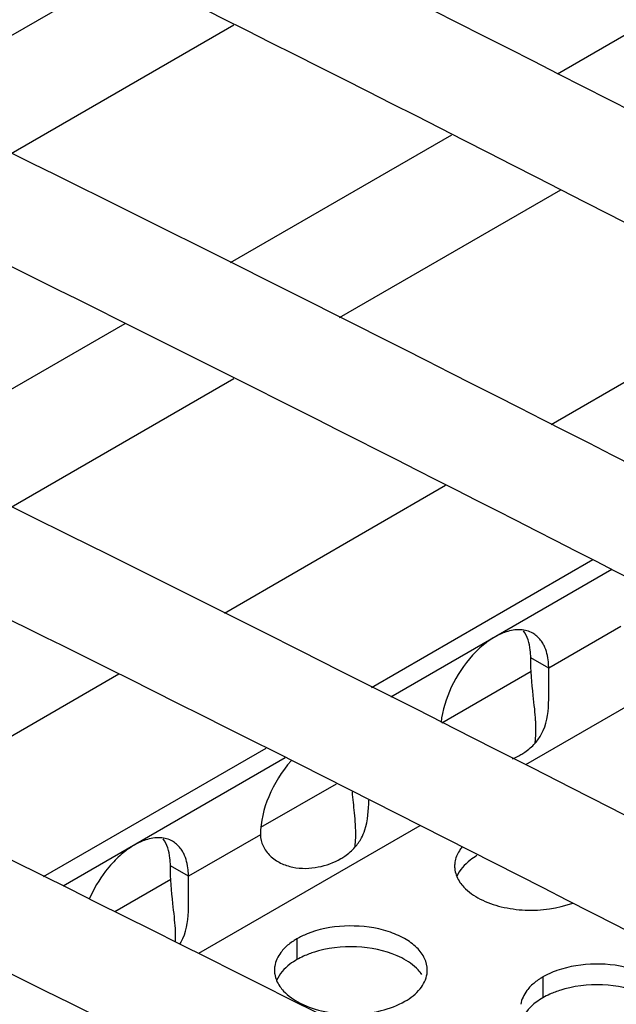
# Model space of a CAD drawing. Units: millimetres. Extents: x -55 to 654, y 7 to 610.
# Drawn here: x -33 to -21, y 489 to 508 of the extents above; entities that cross this region are included whole.
import ezdxf

# ---------------------------------------------------------------- set-up
doc = ezdxf.new("R2010")
doc.units = ezdxf.units.MM
doc.header["$LTSCALE"] = 23.1
doc.layers.get('0').update_dxf_attribs({"linetype": 'CONTINUOUS'})
doc.layers.add('02___PRT_ALL_AXES', color=7, linetype='CONTINUOUS')

msp = doc.modelspace()

# ---------------------------------------------------------------- linework, layer by layer
at = {"color": 7, "linetype": 'Continuous'}
for p, q in [((-22.432, 507.396), (-11.425, 513.75)), ((-35.315, 506.898), (-30.916, 509.438)), ((-33.154, 505.836), (-28.781, 508.361)), ((-28.845, 503.693), (-24.502, 506.201)), ((-26.711, 502.616), (-22.368, 505.123)), ((-22.556, 500.518), (-18.257, 503)), ((-35.315, 499.958), (-30.916, 502.498)), ((-33.154, 498.896), (-28.781, 501.42)), ((-28.969, 496.815), (-24.626, 499.323)), ((-22.603, 495.732), (-22.957, 495.936)), ((-24.701, 494.661), (-22.948, 495.673)), ((-35.44, 493.079), (-31.039, 495.62)), ((-28.252, 492.61), (-26.771, 493.465)), ((-29.674, 491.649), (-30.028, 491.853)), ((-31.118, 490.956), (-30.019, 491.59))]:
    msp.add_line(p, q, dxfattribs=at)
at = {"color": 3, "linetype": 'Continuous'}
for p, q in [((-21.189, 496.548), (-22.603, 495.732)), ((-18.757, 496.319), (-23.062, 493.834)), ((-25.133, 492.638), (-29.476, 490.131)), ((-28.26, 492.466), (-29.674, 491.649))]:
    msp.add_line(p, q, dxfattribs=at)
at = {"color": 7, "linetype": 'Continuous'}
for centre, radius, start, end in [((-492.61, -422.099), 1033.464, 61.652733, 64.761216), ((-493.216, -430.29), 1036.853, 61.760735, 64.760373), ((-485.694, -421.788), 1019.677, 60.415661, 64.772682), ((-487.186, -424.836), 1021.07, 60.683154, 64.769911), ((-492.065, -441.795), 1034.213, 61.555358, 64.761957), ((-494.167, -446.136), 1037.036, 61.930213, 64.759166), ((-31.917, 490.433), 1.992, 357.8347, 359.2313)]:
    msp.add_arc(centre, radius, start, end, dxfattribs=at)
at = {"color": 3, "linetype": 'Continuous'}
for centre, radius, start, end in [((-23.568, 494.884), 0.936, 318.2237, 331.8445), ((-23.852, 495.256), 1.407, 292.6092, 299.9546), ((-27.104, 492.843), 0.936, 318.2237, 331.8445), ((-30.635, 490.798), 0.931, 328.6724, 331.9095)]:
    msp.add_arc(centre, radius, start, end, dxfattribs=at)
at = {"color": 7, "linetype": 'Continuous'}
for points, knots in [([(-49.999, 573.834), (-37.244, 568.139), (-12.37, 556.306), (23.424, 536.95), (57.031, 516.317), (78.247, 501.512), (88.433, 493.909)], [0, 0, 0, 0, 0.261663, 0.515729, 0.761905, 1, 1, 1, 1]), ([(-51.63, 570.182), (-38.939, 564.515), (-14.192, 552.742), (21.412, 533.491), (54.827, 512.976), (75.918, 498.259), (86.04, 490.703)], [0, 0, 0, 0, 0.26181, 0.515934, 0.762065, 1, 1, 1, 1]), ([(-51.097, 521.458), (-29.85, 511.436), (11.151, 490.435), (50.54, 466.528), (69.318, 454.07)], [0, 0, 0, 0, 0.510403, 1, 1, 1, 1]), ([(-51.95, 519.649), (-31.443, 509.977), (8.174, 489.738), (46.296, 466.791), (64.507, 454.848)], [0, 0, 0, 0, 0.510074, 1, 1, 1, 1]), ([(-51.097, 514.517), (-31.434, 505.244), (6.614, 485.871), (43.303, 464.017), (60.876, 452.658)], [0, 0, 0, 0, 0.50955, 1, 1, 1, 1]), ([(-51.95, 505.768), (-44.878, 502.433), (-17.289, 489.05), (9.709, 474.439), (29.38, 462.824)], [0, 0, 0, 0, 0.255001, 1, 1, 1, 1]), ([(-22.879, 494.935), (-22.888, 495.022), (-22.924, 495.355), (-22.957, 495.689), (-22.957, 495.936)], [0, 0, 0, 0, 0.261642, 1, 1, 1, 1]), ([(-22.856, 494.633), (-22.857, 494.657), (-22.862, 494.758), (-22.871, 494.859), (-22.879, 494.935)], [0, 0, 0, 0, 0.243693, 1, 1, 1, 1]), ([(-22.872, 494.262), (-22.869, 494.28), (-22.859, 494.355), (-22.855, 494.431), (-22.854, 494.489)], [0, 0, 0, 0, 0.241839, 1, 1, 1, 1]), ([(-26.392, 492.591), (-26.393, 492.616), (-26.398, 492.717), (-26.407, 492.818), (-26.414, 492.894)], [0, 0, 0, 0, 0.243693, 1, 1, 1, 1]), ([(-26.408, 492.221), (-26.405, 492.239), (-26.394, 492.314), (-26.39, 492.39), (-26.389, 492.448)], [0, 0, 0, 0, 0.241839, 1, 1, 1, 1]), ([(-29.95, 490.853), (-29.959, 490.94), (-29.995, 491.272), (-30.028, 491.606), (-30.028, 491.853)], [0, 0, 0, 0, 0.261642, 1, 1, 1, 1]), ([(-29.927, 490.55), (-29.928, 490.575), (-29.933, 490.676), (-29.942, 490.776), (-29.95, 490.853)], [0, 0, 0, 0, 0.243693, 1, 1, 1, 1])]:
    msp.add_open_spline(points, degree=3, knots=knots, dxfattribs=at)
at = {"color": 3, "linetype": 'Continuous'}
for points, knots in [([(-22.743, 494.442), (-22.647, 494.623), (-22.581, 495.071), (-22.603, 495.501), (-22.603, 495.732)], [0, 0, 0, 0, 0.469711, 1, 1, 1, 1]), ([(-23.15, 494.037), (-23.123, 494.053), (-23.022, 494.116), (-22.93, 494.194), (-22.87, 494.261)], [0, 0, 0, 0, 0.257083, 1, 1, 1, 1]), ([(-26.279, 492.401), (-26.252, 492.451), (-26.153, 492.687), (-26.138, 492.947), (-26.135, 493.144)], [0, 0, 0, 0, 0.223995, 1, 1, 1, 1]), ([(-28.26, 492.466), (-28.26, 492.39), (-28.223, 492.234), (-28.077, 492.039), (-27.869, 491.898), (-27.548, 491.792), (-27.129, 491.803), (-26.821, 491.918), (-26.685, 491.996)], [0, 0, 0, 0, 0.116975, 0.240058, 0.368491, 0.499625, 0.757922, 1, 1, 1, 1]), ([(-26.685, 491.996), (-26.659, 492.011), (-26.557, 492.075), (-26.465, 492.153), (-26.406, 492.219)], [0, 0, 0, 0, 0.257083, 1, 1, 1, 1]), ([(-29.814, 490.36), (-29.718, 490.54), (-29.652, 490.988), (-29.674, 491.419), (-29.674, 491.649)], [0, 0, 0, 0, 0.469711, 1, 1, 1, 1])]:
    msp.add_open_spline(points, degree=3, knots=knots, dxfattribs=at)
at = {"color": 7, "linetype": 'Continuous'}
for points in [[(-22.854, 494.489), (-22.853, 494.537), (-22.854, 494.585), (-22.856, 494.633)], [(-26.414, 492.894), (-26.428, 493.032), (-26.444, 493.169), (-26.457, 493.307)], [(-26.389, 492.448), (-26.389, 492.496), (-26.39, 492.544), (-26.392, 492.591)], [(-29.925, 490.407), (-29.924, 490.454), (-29.925, 490.502), (-29.927, 490.55)]]:
    msp.add_open_spline(points, degree=3, dxfattribs=at)
at = {"layer": '02___PRT_ALL_AXES', "color": 7, "linetype": 'Continuous'}
for p, q in [((-26.081, 495.357), (-21.737, 497.865)), ((-32.515, 491.642), (-28.151, 494.162)), ((-27.546, 490.421), (-27.546, 490.013)), ((-22.717, 489.674), (-22.717, 489.266))]:
    msp.add_line(p, q, dxfattribs=at)
at = {"layer": '02___PRT_ALL_AXES', "color": 3, "linetype": 'Continuous'}
for p, q in [((-21.365, 497.672), (-25.703, 495.167)), ((-27.774, 493.971), (-32.133, 491.454))]:
    msp.add_line(p, q, dxfattribs=at)
for centre, radius, start, end in [((-23.166, 495.982), 0.504, 54.7384, 59.995), ((-22.901, 495.027), 1.522, 120.0743, 125.133), ((-29.972, 490.945), 1.522, 120.0743, 125.133), ((-30.237, 491.899), 0.504, 54.7384, 59.995), ((-23.947, 491.85), 0.503, 171.4041, 179.9621), ((-27.482, 489.809), 0.503, 171.4041, 179.9621), ((-25.489, 489.808), 0.503, 351.4041, 359.9621)]:
    msp.add_arc(centre, radius, start, end, dxfattribs=at)
for points, knots in [([(-23.441, 496.445), (-23.46, 496.439), (-23.537, 496.411), (-23.61, 496.375), (-23.664, 496.344)], [0, 0, 0, 0, 0.239828, 1, 1, 1, 1]), ([(-22.914, 496.418), (-22.987, 496.461), (-23.169, 496.509), (-23.35, 496.475), (-23.441, 496.445)], [0, 0, 0, 0, 0.467485, 1, 1, 1, 1]), ([(-23.777, 496.272), (-23.805, 496.252), (-23.919, 496.167), (-24.023, 496.069), (-24.096, 495.989)], [0, 0, 0, 0, 0.239648, 1, 1, 1, 1]), ([(-22.695, 496.176), (-22.706, 496.199), (-22.752, 496.281), (-22.818, 496.353), (-22.875, 496.393)], [0, 0, 0, 0, 0.263037, 1, 1, 1, 1]), ([(-22.603, 495.732), (-22.603, 495.773), (-22.61, 495.925), (-22.646, 496.077), (-22.695, 496.176)], [0, 0, 0, 0, 0.272613, 1, 1, 1, 1]), ([(-24.096, 495.989), (-24.266, 495.803), (-24.541, 495.386), (-24.691, 494.906), (-24.716, 494.667)], [0, 0, 0, 0, 0.512341, 1, 1, 1, 1]), ([(-27.66, 493.915), (-27.843, 493.708), (-28.127, 493.249), (-28.26, 492.72), (-28.26, 492.466)], [0, 0, 0, 0, 0.520906, 1, 1, 1, 1]), ([(-30.512, 492.363), (-30.531, 492.357), (-30.608, 492.329), (-30.681, 492.293), (-30.735, 492.262)], [0, 0, 0, 0, 0.239828, 1, 1, 1, 1]), ([(-29.985, 492.336), (-30.058, 492.378), (-30.24, 492.427), (-30.421, 492.393), (-30.512, 492.363)], [0, 0, 0, 0, 0.467485, 1, 1, 1, 1]), ([(-30.848, 492.189), (-30.876, 492.17), (-30.99, 492.085), (-31.094, 491.986), (-31.167, 491.906)], [0, 0, 0, 0, 0.239648, 1, 1, 1, 1]), ([(-29.766, 492.094), (-29.777, 492.116), (-29.823, 492.199), (-29.889, 492.271), (-29.946, 492.311)], [0, 0, 0, 0, 0.263037, 1, 1, 1, 1]), ([(-24.306, 492.221), (-24.324, 492.198), (-24.389, 492.11), (-24.433, 492.005), (-24.445, 491.925)], [0, 0, 0, 0, 0.267153, 1, 1, 1, 1]), ([(-29.674, 491.649), (-29.674, 491.691), (-29.681, 491.842), (-29.717, 491.995), (-29.766, 492.094)], [0, 0, 0, 0, 0.272613, 1, 1, 1, 1]), ([(-31.167, 491.906), (-31.213, 491.856), (-31.393, 491.641), (-31.536, 491.396), (-31.62, 491.202)], [0, 0, 0, 0, 0.245824, 1, 1, 1, 1]), ([(-24.45, 491.85), (-24.45, 491.823), (-24.441, 491.71), (-24.393, 491.601), (-24.345, 491.53)], [0, 0, 0, 0, 0.241372, 1, 1, 1, 1]), ([(-24.345, 491.53), (-24.322, 491.498), (-24.213, 491.364), (-24.066, 491.264), (-23.947, 491.203)], [0, 0, 0, 0, 0.226721, 1, 1, 1, 1]), ([(-23.947, 491.203), (-23.817, 491.136), (-23.526, 491.034), (-22.912, 490.951), (-22.426, 491.014), (-22.133, 491.124)], [0, 0, 0, 0, 0.235892, 0.493169, 1, 1, 1, 1]), ([(-24.986, 489.808), (-24.986, 489.886), (-25.027, 490.052), (-25.192, 490.267), (-25.442, 490.444), (-25.881, 490.628), (-26.514, 490.711), (-27.03, 490.632), (-27.271, 490.546)], [0, 0, 0, 0, 0.086932, 0.184355, 0.297626, 0.426684, 0.714324, 1, 1, 1, 1]), ([(-27.546, 490.421), (-27.57, 490.408), (-27.656, 490.354), (-27.736, 490.291), (-27.788, 490.238)], [0, 0, 0, 0, 0.263293, 1, 1, 1, 1]), ([(-27.271, 490.546), (-27.295, 490.538), (-27.39, 490.502), (-27.482, 490.458), (-27.546, 490.421)], [0, 0, 0, 0, 0.260038, 1, 1, 1, 1]), ([(-27.788, 490.238), (-27.814, 490.212), (-27.904, 490.11), (-27.965, 489.981), (-27.98, 489.884)], [0, 0, 0, 0, 0.272621, 1, 1, 1, 1]), ([(-20.156, 489.061), (-20.156, 489.139), (-20.197, 489.305), (-20.363, 489.519), (-20.613, 489.697), (-21.052, 489.881), (-21.685, 489.964), (-22.2, 489.885), (-22.441, 489.799)], [0, 0, 0, 0, 0.086932, 0.184355, 0.297626, 0.426684, 0.714324, 1, 1, 1, 1]), ([(-27.986, 489.809), (-27.986, 489.782), (-27.977, 489.668), (-27.929, 489.56), (-27.88, 489.489)], [0, 0, 0, 0, 0.241372, 1, 1, 1, 1]), ([(-25.425, 489.196), (-25.313, 489.261), (-25.121, 489.406), (-25.007, 489.627), (-24.991, 489.733)], [0, 0, 0, 0, 0.547343, 1, 1, 1, 1]), ([(-22.717, 489.674), (-22.74, 489.66), (-22.826, 489.607), (-22.906, 489.544), (-22.959, 489.491)], [0, 0, 0, 0, 0.263293, 1, 1, 1, 1]), ([(-22.441, 489.799), (-22.466, 489.791), (-22.56, 489.755), (-22.652, 489.711), (-22.717, 489.674)], [0, 0, 0, 0, 0.260038, 1, 1, 1, 1]), ([(-27.88, 489.489), (-27.858, 489.457), (-27.748, 489.322), (-27.601, 489.222), (-27.482, 489.161)], [0, 0, 0, 0, 0.226721, 1, 1, 1, 1]), ([(-22.959, 489.491), (-22.985, 489.465), (-23.074, 489.363), (-23.136, 489.234), (-23.151, 489.137)], [0, 0, 0, 0, 0.272621, 1, 1, 1, 1]), ([(-27.482, 489.161), (-27.331, 489.083), (-26.986, 488.971), (-26.443, 488.923), (-25.905, 488.989), (-25.57, 489.113), (-25.425, 489.196)], [0, 0, 0, 0, 0.240763, 0.503585, 0.764437, 1, 1, 1, 1])]:
    msp.add_open_spline(points, degree=3, knots=knots, dxfattribs=at)
at = {"layer": '02___PRT_ALL_AXES', "color": 7, "linetype": 'Continuous'}
for points, knots in [([(-22.957, 495.936), (-22.957, 495.987), (-22.967, 496.171), (-23.022, 496.357), (-23.099, 496.466)], [0, 0, 0, 0, 0.279335, 1, 1, 1, 1]), ([(-30.028, 491.853), (-30.028, 491.905), (-30.038, 492.089), (-30.093, 492.275), (-30.17, 492.384)], [0, 0, 0, 0, 0.279335, 1, 1, 1, 1]), ([(-24.011, 492.054), (-24.058, 492.027), (-24.217, 491.922), (-24.355, 491.772), (-24.408, 491.645)], [0, 0, 0, 0, 0.280726, 1, 1, 1, 1]), ([(-25.489, 490.047), (-25.729, 490.17), (-26.282, 490.302), (-26.845, 490.259), (-27.12, 490.185)], [0, 0, 0, 0, 0.485949, 1, 1, 1, 1]), ([(-27.12, 490.185), (-27.146, 490.178), (-27.245, 490.149), (-27.343, 490.113), (-27.413, 490.081)], [0, 0, 0, 0, 0.257773, 1, 1, 1, 1]), ([(-25.091, 489.72), (-25.114, 489.752), (-25.223, 489.886), (-25.37, 489.986), (-25.489, 490.047)], [0, 0, 0, 0, 0.226721, 1, 1, 1, 1]), ([(-27.546, 490.013), (-27.593, 489.986), (-27.753, 489.881), (-27.891, 489.731), (-27.944, 489.604)], [0, 0, 0, 0, 0.280726, 1, 1, 1, 1]), ([(-20.66, 489.3), (-20.899, 489.423), (-21.453, 489.555), (-22.015, 489.512), (-22.29, 489.438)], [0, 0, 0, 0, 0.485949, 1, 1, 1, 1]), ([(-22.717, 489.266), (-22.764, 489.239), (-22.923, 489.134), (-23.061, 488.984), (-23.114, 488.857)], [0, 0, 0, 0, 0.280726, 1, 1, 1, 1]), ([(-22.29, 489.438), (-22.316, 489.431), (-22.416, 489.402), (-22.513, 489.366), (-22.583, 489.334)], [0, 0, 0, 0, 0.257773, 1, 1, 1, 1])]:
    msp.add_open_spline(points, degree=3, knots=knots, dxfattribs=at)
for points in [[(-27.413, 490.081), (-27.459, 490.06), (-27.503, 490.038), (-27.546, 490.013)], [(-22.583, 489.334), (-22.629, 489.313), (-22.674, 489.291), (-22.717, 489.266)]]:
    msp.add_open_spline(points, degree=3, dxfattribs=at)

doc.saveas('drawing.dxf')
